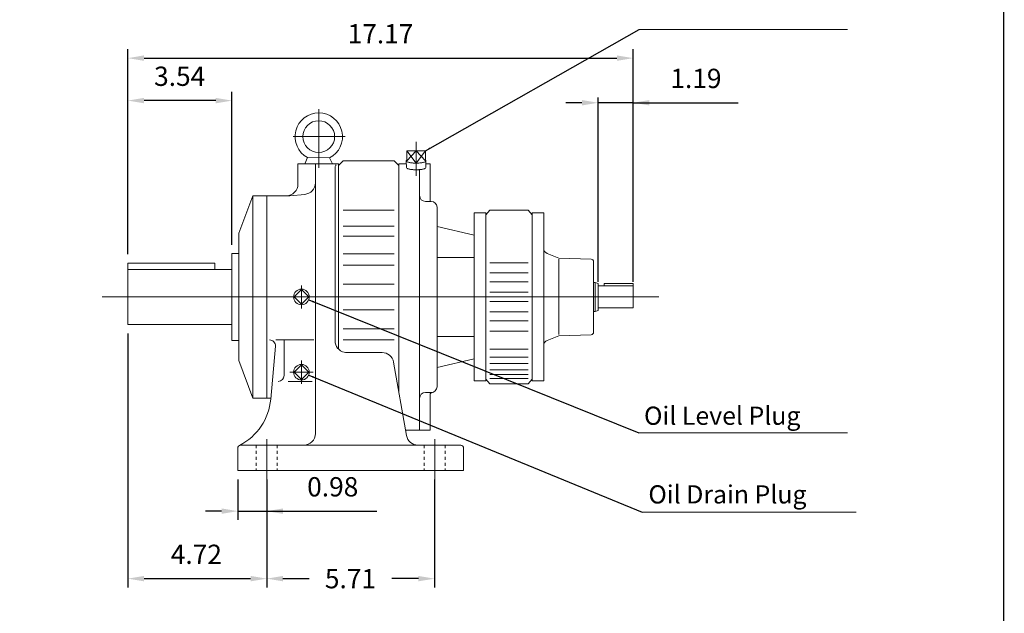
# Model space of a CAD drawing. Units: inches. Extents: x -38 to 38, y -28.1 to 28.1.
# Drawn here: x 4.5 to 38, y -13.1 to 7.1 of the extents above; entities that cross this region are included whole.
import ezdxf

# ---------------------------------------------------------------- set-up
doc = ezdxf.new("R2010")
doc.units = ezdxf.units.IN
doc.header["$MEASUREMENT"] = 0
doc.linetypes.add('CENTER', pattern=[19.4, 13, -2.1, 2.2, -2.1])
doc.linetypes.add('HIDDEN', pattern=[0.375, 0.25, -0.125])
doc.layers.get('0').update_dxf_attribs({"lineweight": 0})
doc.layers.get('DEFPOINTS').update_dxf_attribs({"lineweight": 0})
doc.layers.add('1', color=7, linetype='Continuous', lineweight=0)
doc.styles.get("Standard").update_dxf_attribs({"font": 'ROMAND.SHX'})
doc.dimstyles.get("Standard").update_dxf_attribs({"dimtxt": 0.185806, "dimasz": 0.18, "dimexe": 0.18, "dimexo": 0.0625, "dimgap": 0.09, "dimtad": 0, "dimtih": 1, "dimtoh": 1, "dimdec": 4, "dimrnd": 1e-07, "dimzin": 0, "dimdsep": 46, "dimtxsty": 'STANDARD', "dimcen": 0.09, "dimadec": 4, "dimazin": 0, "dimtfac": 1, "dimtdec": 4, "dimtofl": 0, "dimtmove": 0, "dimatfit": 3, "dimfxl": 1, "dimtolj": 1, "dimtzin": 0, "dimarcsym": 0})

# ---------------------------------------------------------------- blocks, each defined once
blk = doc.blocks.new('*D38')
at = {"color": 7, "linetype": 'Continuous', "lineweight": -2}
for p, q in [((11.9, -8.532), (11.9, -9.912)), ((12.885, -8.532), (12.885, -9.912)), ((11.35, -9.612), (10.8, -9.612)), ((11.9, -9.612), (12.885, -9.612)), ((12.885, -9.612), (16.628, -9.612)), ((13.435, -9.612), (13.985, -9.612))]:
    blk.add_line(p, q, dxfattribs=at)
at = {"color": 7}
for points in [[(11.35, -9.704), (11.35, -9.52), (11.9, -9.612)], [(13.435, -9.52), (13.435, -9.704), (12.885, -9.612)]]:
    blk.add_solid(points, dxfattribs=at)
at = {"layer": 'DEFPOINTS', "color": 0}
for p in [(11.9, -8.232), (12.885, -8.232), (12.885, -10.44)]:
    blk.add_point(p, dxfattribs=at)
at = {"color": 7, "insert": (15.129, -8.784), "char_height": 0.6561, "attachment_point": 5}
blk.add_mtext('\\A1;0.98', dxfattribs=at)
blk = doc.blocks.new('*D40')
at = {"color": 7, "linetype": 'Continuous', "lineweight": -2}
for p, q in [((12.885, -8.532), (12.885, -12.208)), ((18.593, -8.532), (18.593, -12.208)), ((13.435, -11.908), (14.325, -11.908)), ((18.043, -11.908), (17.137, -11.908))]:
    blk.add_line(p, q, dxfattribs=at)
at = {"color": 7}
for points in [[(13.435, -11.816), (13.435, -11.999), (12.885, -11.908)], [(18.043, -11.999), (18.043, -11.816), (18.593, -11.908)]]:
    blk.add_solid(points, dxfattribs=at)
at = {"layer": 'DEFPOINTS', "color": 0}
for p in [(12.885, -8.232), (18.593, -8.232), (18.593, -12.736)]:
    blk.add_point(p, dxfattribs=at)
at = {"color": 7, "insert": (15.731, -11.908), "char_height": 0.6561, "attachment_point": 5}
blk.add_mtext('\\A1;5.71', dxfattribs=at)
blk = doc.blocks.new('*D44')
at = {"color": 7, "linetype": 'Continuous', "lineweight": -2}
for p, q in [((11.154, 4.353), (8.714, 4.353)), ((11.704, -0.55), (11.704, 4.653))]:
    blk.add_line(p, q, dxfattribs=at)
at = {"color": 7}
for points in [[(8.714, 4.445), (8.714, 4.261), (8.164, 4.353)], [(11.154, 4.261), (11.154, 4.445), (11.704, 4.353)]]:
    blk.add_solid(points, dxfattribs=at)
at = {"layer": 'DEFPOINTS', "color": 0}
for p in [(8.164, 3.525), (11.704, -0.85), (8.164, -1.173)]:
    blk.add_point(p, dxfattribs=at)
at = {"color": 7, "insert": (9.926, 5.181), "char_height": 0.6561, "attachment_point": 5}
blk.add_mtext('\\A1;3.54', dxfattribs=at)
blk = doc.blocks.new('*D45')
at = {"color": 7, "linetype": 'Continuous', "lineweight": -2}
for p, q in [((8.164, -3.564), (8.164, -12.208)), ((8.714, -11.908), (12.335, -11.908))]:
    blk.add_line(p, q, dxfattribs=at)
at = {"color": 7}
for points in [[(8.714, -11.816), (8.714, -11.999), (8.164, -11.908)], [(12.335, -11.999), (12.335, -11.816), (12.885, -11.908)]]:
    blk.add_solid(points, dxfattribs=at)
at = {"layer": 'DEFPOINTS', "color": 0}
for p in [(8.164, -3.264), (12.885, -8.232), (12.885, -12.736)]:
    blk.add_point(p, dxfattribs=at)
at = {"color": 7, "insert": (10.493, -11.08), "char_height": 0.6561, "attachment_point": 5}
blk.add_mtext('\\A1;4.72', dxfattribs=at)
blk = doc.blocks.new('*D46')
at = {"color": 7, "linetype": 'Continuous', "lineweight": -2}
for p, q in [((8.164, -0.873), (8.164, 6.098)), ((25.339, -1.569), (25.339, 6.098)), ((8.714, 5.798), (24.789, 5.798))]:
    blk.add_line(p, q, dxfattribs=at)
at = {"color": 7}
for points in [[(8.714, 5.89), (8.714, 5.706), (8.164, 5.798)], [(24.789, 5.706), (24.789, 5.89), (25.339, 5.798)]]:
    blk.add_solid(points, dxfattribs=at)
at = {"layer": 'DEFPOINTS', "color": 0}
for p in [(25.339, 5.798), (8.164, -1.173), (25.339, -1.869)]:
    blk.add_point(p, dxfattribs=at)
at = {"color": 7, "insert": (16.752, 6.626), "char_height": 0.6561, "attachment_point": 5, "rotation": 360}
blk.add_mtext('\\A1;17.17', dxfattribs=at)
blk = doc.blocks.new('*D47')
at = {"layer": '1', "color": 0, "linetype": 'Continuous', "lineweight": -2}
for p, q in [((24.15, -1.807), (24.15, 4.46)), ((25.339, -1.807), (25.339, 4.46)), ((23.6, 4.28), (23.05, 4.28)), ((25.339, 4.28), (24.15, 4.28)), ((25.339, 4.28), (28.91, 4.28)), ((25.889, 4.28), (26.439, 4.28))]:
    blk.add_line(p, q, dxfattribs=at)
at = {"layer": '1', "color": 0}
for points in [[(23.6, 4.188), (23.6, 4.371), (24.15, 4.28)], [(25.889, 4.371), (25.889, 4.188), (25.339, 4.28)]]:
    blk.add_solid(points, dxfattribs=at)
at = {"layer": 'DEFPOINTS', "color": 0}
for p in [(24.15, 3.451), (24.15, -1.87), (25.339, -1.869)]:
    blk.add_point(p, dxfattribs=at)
at = {"layer": '1', "color": 0, "insert": (27.473, 5.108), "char_height": 0.6565, "attachment_point": 5}
blk.add_mtext('\\A1;1.19', dxfattribs=at)

msp = doc.modelspace()

# ---------------------------------------------------------------- linework, layer by layer
at = {"color": 7, "linetype": 'ByBlock'}
for p, q in [((25.54789, 6.77443, 0.93021), (32.6266, 6.77443, 0.93021)), ((25.53169, -6.94631, 0.93021), (32.62851, -6.94631, 0.93021))]:
    msp.add_line(p, q, dxfattribs=at)
at = {"color": 7, "linetype": 'Continuous'}
for p, q in [((14.65291, 4.06193, 1.11771), (14.65291, 2.06923, 1.11771)), ((13.77839, 3.12712, 1.11771), (15.55171, 3.12712, 1.11771)), ((17.96326, 2.95003, 1.11771), (17.96326, 1.79468, 1.11771)), ((17.96325, 2.64708, 1.11771), (17.6455, 2.30183, 1.11771)), ((17.6455, 2.64708, 1.11771), (18.28101, 2.64708, 1.11771)), ((17.6455, 2.64708, 1.11771), (17.96325, 2.23035, 1.11771)), ((17.6455, 2.64708, 1.11771), (17.6455, 2.30183, 1.11771)), ((18.28101, 2.30183, 1.11771), (17.96325, 2.64708, 1.11771)), ((17.96325, 2.64708, 1.11771), (17.96325, 2.23035, 1.11771)), ((17.96325, 2.23035, 1.11771), (18.28101, 2.64708, 1.11771)), ((18.28101, 2.64708, 1.11771), (18.28101, 2.30183, 1.11771)), ((13.94764, 2.20114, 1.11771), (13.94764, 1.51216, 1.11771)), ((13.94764, 2.20114, 1.11771), (15.32559, 2.20114, 1.11771)), ((14.53819, 2.20114, 1.11771), (14.53819, -6.97207, 1.11771)), ((15.20748, 2.08303, 1.11771), (15.20748, -3.82247, 1.11771)), ((15.32559, 2.14208, 1.11771), (15.48307, 2.29956, 1.11771)), ((15.32559, 2.20114, 1.11771), (15.32559, -4.10363, 1.11771)), ((15.48307, 2.29956, 1.11771), (17.21535, 2.29956, 1.11771)), ((17.21535, 2.29956, 1.11771), (17.37283, 2.14208, 1.11771)), ((17.37283, 2.20114, 1.11771), (17.37283, -5.54656, 1.11771)), ((17.37286, 2.20116, 1.11771), (17.63153, 2.20116, 1.11771)), ((17.62832, 2.30129, 1.11771), (17.63564, 2.073, 1.11771)), ((18.29819, 2.30129, 1.11771), (18.29086, 2.073, 1.11771)), ((18.29497, 2.20113, 1.11771), (18.4365, 2.20113, 1.11771)), ((18.4365, 2.20113, 1.11771), (18.4365, 0.92408, 1.11771)), ((18.08201, 2.00484, 1.11771), (18.08201, -6.85742, 1.11771)), ((11.93976, -0.16107, 1.11771), (12.4122, 1.11846, 1.11771)), ((12.41221, 1.11846, 1.11771), (12.41221, -5.77129, 1.11771)), ((12.41221, 1.11846, 1.11771), (13.67204, 1.11846, 1.11771)), ((12.88465, 1.11846, 1.11771), (12.88465, -5.77129, 1.11771)), ((13.67205, 1.11846, 1.11771), (14.1788, 1.1628, 1.11771)), ((18.27901, 0.92408, 1.11771), (18.47601, 0.92408, 1.11771)), ((18.67301, 0.72708, 1.11771), (18.67301, -5.37992, 1.11771)), ((15.48307, 0.62406, 1.11771), (17.21535, 0.62406, 1.11771)), ((19.93381, 0.53008, 1.11771), (20.32781, 0.53008, 1.11771)), ((19.93381, 0.53008, 1.11771), (19.93381, -5.18292, 1.11771)), ((20.32781, 0.53008, 1.11771), (20.32781, -5.18292, 1.11771)), ((20.46572, 0.62858, 1.11771), (20.32782, 0.46464, 1.11771)), ((20.46571, 0.62858, 1.11771), (21.76591, 0.62858, 1.11771)), ((21.76592, 0.62859, 1.11771), (21.90382, 0.46465, 1.11771)), ((21.90381, -5.18292, 1.11771), (21.90381, 0.53008, 1.11771)), ((21.90381, 0.52791, 1.11771), (21.90381, -5.18075, 1.11771)), ((21.90382, 0.53009, 0.99271), (22.29782, 0.53009, 0.99271)), ((22.29782, 0.53009, 0.99271), (22.29782, -5.18291, 0.99271)), ((15.48307, 0.08644, 1.11771), (17.21535, 0.08644, 1.11771)), ((18.67301, 0.06898, 1.11771), (19.93381, -0.21959, 1.11771)), ((11.93977, -0.16107, 1.11771), (11.93977, -4.49176, 1.11771)), ((15.48307, -0.2579, 1.11771), (17.21535, -0.2579, 1.11771)), ((11.70355, -0.85004, 1.11771), (11.93977, -0.85004, 1.11771)), ((11.70355, -0.85004, 1.11771), (11.70355, -3.80279, 1.11771)), ((15.48307, -0.86324, 1.11771), (17.21535, -0.86324, 1.11771)), ((18.67301, -0.98475, 1.11771), (19.93381, -0.98475, 1.11771)), ((22.81002, -1.00464, 0.99271), (22.42102, -0.84747, 0.99271)), ((8.16354, -1.17286, 1.11771), (11.11765, -1.17286, 1.11771)), ((8.16354, -1.17286, 1.11771), (8.16354, -3.26391, 1.11771)), ((11.11765, -1.17286, 1.11771), (11.11765, -1.38892, 1.11771)), ((15.48307, -1.24169, 1.11771), (17.21535, -1.24169, 1.11771)), ((20.46571, -1.16669, 1.11771), (21.76591, -1.16669, 1.11771)), ((23.91597, -1.04326, 0.99271), (22.81002, -1.00464, 0.99271)), ((22.81002, -1.04591, 0.99271), (22.81002, -3.60691, 0.99271)), ((23.99202, -1.12201, 0.99271), (23.99202, -3.53082, 0.99271)), ((8.16354, -1.38892, 0.99271), (11.70355, -1.38892, 1.11771)), ((20.46571, -1.50907, 1.11771), (21.76591, -1.50907, 1.11771)), ((15.48307, -1.89336, 1.11771), (17.21535, -1.89336, 1.11771)), ((20.46571, -1.8162, 1.11771), (21.76591, -1.8162, 1.11771)), ((23.99202, -1.83391, 0.99271), (24.05112, -1.83391, 0.99271)), ((24.05112, -1.83391, 0.99271), (24.14962, -1.86977, 0.99271)), ((24.05112, -1.83391, 0.99271), (24.05112, -2.81891, 0.99271)), ((24.14962, -1.86976, 0.99271), (24.14962, -2.78306, 0.99271)), ((24.14962, -1.95113, 0.99271), (25.3395, -1.95113, 0.99271)), ((24.3545, -1.86922, 0.99271), (24.3545, -1.95113, 0.99271)), ((24.3545, -1.86922, 0.99271), (25.3395, -1.86922, 0.99271)), ((25.3395, -1.86922, 0.99271), (25.3395, -2.7017, 0.99271)), ((7.29757, -2.32641, 1.11771), (26.2066, -2.32641, 1.11771)), ((14.06574, -2.07586, 1.11771), (13.8152, -2.32641, 1.11771)), ((13.8152, -2.32641, 1.11771), (14.06575, -2.57696, 1.11771)), ((14.31629, -2.32641, 1.11771), (14.06574, -2.07587, 1.11771)), ((14.06575, -2.57696, 1.11771), (14.31629, -2.32641, 1.11771)), ((18.17686, -2.32642, 1.11771), (21.57388, -2.32642, 1.11771)), ((20.46571, -2.16882, 1.11771), (21.76591, -2.16882, 1.11771)), ((20.46571, -2.48402, 1.11771), (21.76591, -2.48402, 1.11771)), ((15.48307, -2.7595, 1.11771), (17.21535, -2.7595, 1.11771)), ((20.46571, -2.83664, 1.11771), (21.76591, -2.83664, 1.11771)), ((23.99202, -2.81891, 0.99271), (24.05112, -2.81891, 0.99271)), ((24.05112, -2.81891, 0.99271), (24.14962, -2.78306, 0.99271)), ((24.14962, -2.7017, 0.99271), (25.3395, -2.7017, 0.99271)), ((8.16354, -3.26391, 1.11771), (11.70355, -3.26391, 1.11771)), ((20.46571, -3.14376, 1.11771), (21.76591, -3.14376, 1.11771)), ((15.48307, -3.41112, 1.11771), (17.21535, -3.41112, 1.11771)), ((18.67301, -3.66808, 1.11771), (19.93381, -3.66808, 1.11771)), ((20.46571, -3.48615, 1.11771), (21.76591, -3.48615, 1.11771)), ((22.81002, -3.64819, 0.99271), (22.42102, -3.80536, 0.99271)), ((23.91597, -3.60957, 0.99271), (22.81002, -3.64819, 0.99271)), ((11.70355, -3.80279, 1.11771), (11.93977, -3.80279, 1.11771)), ((13.02167, -5.79963, 1.11771), (13.17901, -4.00118, 1.11771)), ((13.19773, -3.78717, 1.11771), (14.48858, -3.78717, 1.11771)), ((13.4752, -3.78717, 1.11771), (13.4752, -4.99991, 1.11771)), ((15.48307, -3.78956, 1.11771), (17.21535, -3.78956, 1.11771)), ((15.60118, -4.21617, 1.11771), (16.80789, -4.21617, 1.11771)), ((20.46571, -4.10033, 1.11771), (21.76591, -4.10033, 1.11771)), ((11.93977, -4.49177, 1.11771), (12.41221, -5.77129, 1.11771)), ((14.06575, -4.63492, 1.11771), (13.8152, -4.88546, 1.11771)), ((14.31629, -4.88546, 1.11771), (14.06574, -4.63491, 1.11771)), ((17.63624, -7.04044, 1.11771), (17.19561, -4.54151, 1.11771)), ((18.67301, -4.72182, 1.11771), (19.93381, -4.43325, 1.11771)), ((20.46571, -4.37701, 1.11771), (21.76591, -4.37701, 1.11771)), ((20.46571, -4.59197, 1.11771), (21.76591, -4.59197, 1.11771)), ((13.8152, -4.88546, 1.11771), (14.06575, -5.13601, 1.11771)), ((14.06574, -5.13601, 1.11771), (14.31629, -4.88546, 1.11771)), ((20.46571, -4.80308, 1.11771), (21.76591, -4.80308, 1.11771)), ((20.46571, -4.96068, 1.11771), (21.76591, -4.96068, 1.11771)), ((13.61036, -5.19676, 1.11771), (14.42618, -5.19676, 1.11771)), ((19.93381, -5.18292, 1.11771), (20.32781, -5.18292, 1.11771)), ((20.46572, -5.28141, 1.11771), (20.32782, -5.11747, 1.11771)), ((20.46571, -5.1022, 1.11771), (21.76591, -5.1022, 1.11771)), ((20.46571, -5.28142, 1.11771), (21.76591, -5.28142, 1.11771)), ((21.76592, -5.28142, 1.11771), (21.90382, -5.11748, 1.11771)), ((21.90382, -5.18291, 0.99271), (22.29782, -5.18291, 0.99271)), ((18.27901, -5.57692, 1.11771), (18.47601, -5.57692, 1.11771)), ((18.43661, -6.85742, 1.11771), (18.43661, -5.65572, 1.11771)), ((12.41221, -5.77129, 1.11771), (13.02414, -5.77129, 1.11771)), ((17.60397, -6.85742, 1.11771), (18.43661, -6.85742, 1.11771)), ((11.9004, -7.48184, 1.11771), (11.9004, -8.23191, 1.11771)), ((11.99663, -7.36577, 1.11771), (19.4813, -7.36577, 1.11771)), ((19.57755, -7.48184, 1.11771), (19.57755, -8.23191, 1.11771)), ((11.9004, -8.23191, 1.11771), (19.57755, -8.23191, 1.11771))]:
    msp.add_line(p, q, dxfattribs=at)
at = {"color": 7, "linetype": 'CENTER'}
for p, q in [((14.06575, -1.93271, 1.11771), (14.06575, -2.72011, 1.11771)), ((14.06575, -4.49176, 1.11771), (14.06575, -5.27916, 1.11771)), ((13.67205, -4.88546, 1.11771), (14.45945, -4.88546, 1.11771))]:
    msp.add_line(p, q, dxfattribs=at)
at = {"color": 7, "linetype": 'Continuous', "ltscale": 0.02}
for p, q in [((12.88465, -7.16892, 1.11771), (12.88465, -8.55866, 1.11771)), ((18.5933, -7.16892, 1.11771), (18.5933, -8.59369, 1.11771))]:
    msp.add_line(p, q, dxfattribs=at)
at = {"color": 7, "linetype": 'HIDDEN', "ltscale": 0.02}
for p, q in [((12.53032, -7.36577, 1.11771), (12.53032, -8.23191, 1.11771)), ((13.23898, -7.36577, 1.11771), (13.23898, -8.23191, 1.11771)), ((18.23897, -7.36577, 1.11771), (18.23897, -8.23191, 1.11771)), ((18.94763, -7.36577, 1.11771), (18.94763, -8.23191, 1.11771))]:
    msp.add_line(p, q, dxfattribs=at)
at = {"color": 7}
msp.add_line((32.92442, -9.65038, 0.93021), (25.64678, -9.65038, 0.93021), dxfattribs=at)
at = {"lineweight": 120, "const_width": 0.05, "elevation": 0.0625}
msp.add_lwpolyline([(-37.92907, 28.03453), (37.92907, 28.03453), (37.92907, -28.03453), (-37.92907, -28.03453)], close=True, dxfattribs=at)
at = {"color": 7, "linetype": 'Continuous', "elevation": 1.11771}
for points in [[(17.6455, 2.32566, 0.55478524), (17.63561, 2.28619, 0.10352541), (17.67721, 2.26263, 0.03106238), (17.72348, 2.24922, 0.01736653), (17.77081, 2.24016, 0.01227963), (17.8186, 2.23388, 0.00988949), (17.86666, 2.22969, 0.0086876), (17.91485, 2.22728, 0.00817308), (17.96309, 2.22649, 0.00817054), (18.01133, 2.22727, 0.00868264), (18.05952, 2.22967, 0.00987924), (18.10759, 2.23384, 0.01227268), (18.15543, 2.24012, 0.01736332), (18.20285, 2.24918, 0.03102277), (18.24918, 2.26259, 0.10346131), (18.29087, 2.28616, 0.55489584), (18.28108, 2.32561)], [(17.63563, 2.07353, 0.24805165), (17.66413, 2.04347, 0.04463918), (17.70471, 2.02826, 0.02127732), (17.74694, 2.01818, 0.0138612), (17.78977, 2.01101, 0.01053518), (17.83291, 2.00591, 0.00881837), (17.87622, 2.00248, 0.00791325), (17.91963, 2.00048, 0.00751567), (17.96308, 1.99983, 0.00751337), (18.00653, 2.00047, 0.0079062), (18.04993, 2.00245, 0.00881644), (18.09328, 2.00588, 0.01052294), (18.13643, 2.01097, 0.01384196), (18.17931, 2.01813, 0.02126299), (18.22162, 2.02821, 0.04456797), (18.26228, 2.04342, 0.24814277), (18.29087, 2.07353)]]:
    msp.add_lwpolyline(points, format="xyb", dxfattribs=at)
at = {"color": 7, "linetype": 'Continuous'}
for centre in [(14.06575, -2.32641, 1.11771), (14.06575, -4.88546, 1.11771)]:
    msp.add_circle(centre, 0.26519, dxfattribs=at)
for centre, radius, start, end in [((14.65291, 3.12712, 1.11771), 0.8077, -63.136493, 242.013974), ((15.32559, 2.08303, 1.11771), 0.11811, 129.94939, 180.000009), ((13.55394, 1.51216, 1.11771), 0.3937, -90, 0), ((14.14449, 1.555, 1.11771), 0.3937, -84.999997, 0), ((18.27901, 1.12108, 1.11771), 0.197, 179.999978, 269.99997), ((18.47601, 0.72708, 1.11771), 0.197, -0.00005, 89.999927), ((22.49482, -0.66482, 0.99271), 0.197, 179.999991, 247.999992), ((23.91322, -1.12201, 0.99271), 0.0788, 0, 88), ((23.91322, -3.53082, 0.99271), 0.0788, -88, 0), ((12.98291, -3.98402, 1.11771), 0.19685, -5, 90.000003), ((15.60118, -3.82247, 1.11771), 0.3937, 179.999991, 258.46305), ((22.49482, -3.98801, 0.99271), 0.197, 112.000001, 180.000009), ((15.60118, -3.82247, 1.11771), 0.3937, -101.536957, -90.000003), ((16.80789, -4.60987, 1.11771), 0.3937, 10.000001, 90.000003), ((13.27835, -4.99991, 1.11771), 0.19685, -90, 0), ((18.27901, -5.77392, 1.11771), 0.197, 89.999982, 179.999964), ((18.51541, -5.65572, 1.11771), 0.0788, 89.999982, 179.999964), ((18.47601, -5.37992, 1.11771), 0.197, -89.999982, 0), ((11.06066, -5.62807, 1.11771), 1.9685, -62.674437, -5), ((14.14449, -6.97207, 1.11771), 0.3937, -90, 0), ((18.02395, -6.97207, 1.11771), 0.3937, -169.999993, -90.000003), ((12.01851, -7.48184, 1.11771), 0.11811, 100.670978, 180.000009), ((19.45944, -7.48184, 1.11771), 0.11811, 0, 79.32902)]:
    msp.add_arc(centre, radius, start, end, dxfattribs=at)
at = {"layer": '1', "color": 7, "linetype": 'Continuous'}
for p, q in [((14.27389, 2.41387, 1.11771), (14.18263, 2.20256, 1.11771)), ((14.27389, 2.41387, 1.11771), (15.01788, 2.40658, 1.11771)), ((15.01788, 2.40658, 1.11771), (15.12571, 2.20122, 1.11771))]:
    msp.add_line(p, q, dxfattribs=at)
msp.add_circle((14.65291, 3.12712, 1.11771), 0.54116, dxfattribs=at)

# ---------------------------------------------------------------- texts
at = {"color": 7, "linetype": 'Continuous'}
for s, p in [('Oil Level Plug', (25.70803, -6.67583, 0.93021)), ('Oil Drain Plug', (25.85626, -9.35149, 0.93021))]:
    msp.add_text(s, height=0.6193548, dxfattribs=at).set_placement(p)

# ---------------------------------------------------------------- dimensions: what is measured, and where the dimension line sits
dim = msp.add_linear_dim(base=(25.3395, 5.79807, 1.11771), p1=(8.16354, -1.17286, 1.11771), p2=(25.3395, -1.86922, 1.11771), angle=360, text='17.17', dimstyle='Standard', override={"dimtxt": 0.656083, "dimasz": 0.55, "dimexe": 0.3, "dimexo": 0.3, "dimgap": 0.5, "dimtad": 1, "dimtih": 0, "dimtoh": 0, "dimclrd": 7, "dimclre": 7, "dimclrt": 7, "dimtofl": 1}, dxfattribs=at)
dim.commit()
dim.dimension.update_dxf_attribs({"geometry": '*D46', "text_midpoint": (16.75152, 6.62611, 1.11771)})
for base, p1, p2, override, picture, middle in [((8.16354, 4.35284, 1.11771), (11.70355, -0.85004, 1.11771), (8.16354, -1.17286, 1.11771), {"dimtxt": 0.6561, "dimasz": 0.55, "dimexe": 0.3, "dimexo": 0.3, "dimgap": 0.5, "dimtad": 1, "dimtih": 0, "dimtoh": 0, "dimdec": 2, "dimse2": 1, "dimclrd": 7, "dimclre": 7, "dimclrt": 7, "dimadec": 2, "dimtdec": 2, "dimtix": 1, "dimtofl": 1}, '*D44', (9.92563, 4.35284, 1.11771)), ((12.88465, -11.90772, 1.11771), (8.16354, -3.26391, 1.11771), (12.88465, -8.23191, 1.11771), {"dimtxt": 0.6561, "dimasz": 0.55, "dimexe": 0.3, "dimexo": 0.3, "dimgap": 0.5, "dimtad": 1, "dimtih": 0, "dimtoh": 0, "dimdec": 2, "dimse2": 1, "dimclrd": 7, "dimclre": 7, "dimclrt": 7, "dimadec": 2, "dimtdec": 2, "dimtofl": 1}, '*D45', (10.49319, -11.90772, 1.11771))]:
    dim = msp.add_linear_dim(base=base, p1=p1, p2=p2, dimstyle='Standard', override=override, dxfattribs=at)
    dim.commit()
    dim.dimension.update_dxf_attribs({"geometry": picture, "text_midpoint": middle, "dimtype": 160})
for base, p1, p2, override, picture, middle in [((12.88465, -9.61191, 1.11771), (11.9004, -8.23191, 1.11771), (12.88465, -8.23191, 1.11771), {"dimtxt": 0.6561, "dimasz": 0.55, "dimexe": 0.3, "dimexo": 0.3, "dimgap": 0.5, "dimtad": 1, "dimtih": 0, "dimtoh": 0, "dimdec": 2, "dimclrd": 7, "dimclre": 7, "dimclrt": 7, "dimadec": 2, "dimtdec": 2, "dimtofl": 1}, '*D38', (15.12855, -9.61191, 1.11771)), ((18.5933, -11.90772, 0.99271), (12.88465, -8.23191, 0.99271), (18.5933, -8.23191, 0.99271), {"dimtxt": 0.6561, "dimasz": 0.55, "dimexe": 0.3, "dimexo": 0.3, "dimgap": 0.5, "dimtad": 1, "dimdec": 2, "dimclrd": 7, "dimclre": 7, "dimclrt": 7, "dimadec": 2, "dimtdec": 2, "dimtofl": 1}, '*D40', (15.73081, -11.90772, 1.11771))]:
    dim = msp.add_linear_dim(base=base, p1=p1, p2=p2, angle=0, dimstyle='Standard', override=override, dxfattribs=at)
    dim.commit()
    dim.dimension.update_dxf_attribs({"geometry": picture, "text_midpoint": middle, "dimtype": 161})
at = {"layer": '1', "color": 0, "linetype": 'Continuous'}
dim = msp.add_linear_dim(base=(24.14962, 4.27951, 0.99271), p1=(25.3395, -1.86922, 0.99271), p2=(24.14962, -1.86976, 0.99271), dimstyle='Standard', override={"dimtxt": 0.656516, "dimasz": 0.55, "dimgap": 0.5, "dimtad": 1, "dimtih": 0, "dimtoh": 0, "dimdec": 2, "dimadec": 2, "dimtdec": 2, "dimtofl": 1}, dxfattribs=at)
dim.commit()
dim.dimension.update_dxf_attribs({"geometry": '*D47', "text_midpoint": (27.47258, 4.27951, 0.99271), "dimtype": 160})

# ---------------------------------------------------------------- leaders
at = {"color": 7, "linetype": 'Continuous'}
msp.add_leader([(14.31099, -4.98637), (25.64677, -9.65038)], dimstyle='Standard', override={"dimgap": 0.5}, dxfattribs=at)
at = {"layer": '1', "color": 7, "linetype": 'Continuous'}
for points in [[(18.28101, 2.64708), (25.54789, 6.77444)], [(14.31172, -2.42552), (25.53169, -6.94631)]]:
    msp.add_leader(points, dimstyle='Standard', override={"dimgap": 0.5}, dxfattribs=at)

doc.saveas('drawing.dxf')
